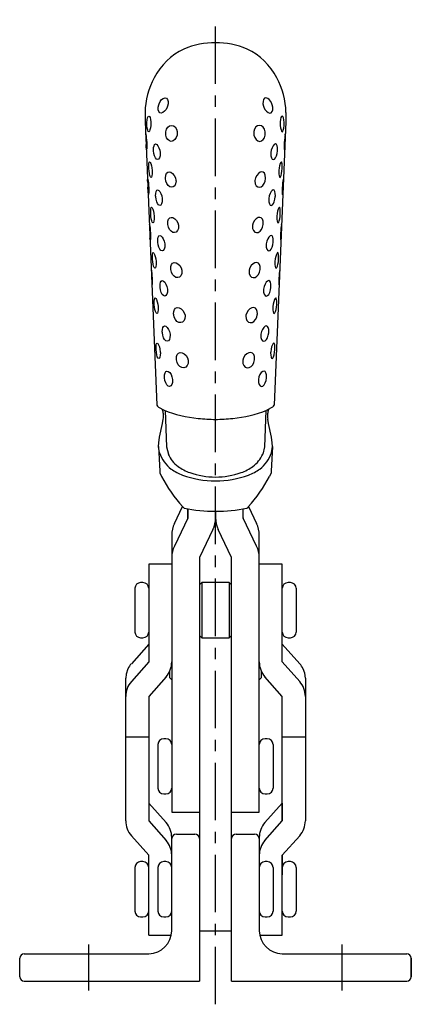
# Model space of a CAD drawing. Units: millimetres. Extents: x 1 to 741, y 0 to 492.
# Drawn here: x 358 to 443, y 180 to 394 of the extents above; entities that cross this region are included whole.
import ezdxf

# ---------------------------------------------------------------- set-up
doc = ezdxf.new("R2010")
doc.units = ezdxf.units.MM
doc.header["$LTSCALE"] = 10
doc.linetypes.add('CENTER', pattern=[2, 1.25, -0.25, 0.25, -0.25])
doc.layers.add('1', color=1, linetype='CENTER')

msp = doc.modelspace()

# ---------------------------------------------------------------- linework, layer by layer
for p, q in [((385.24, 373.81), (385.28, 371.84)), ((415.83, 373.81), (415.8, 371.84)), ((385.28, 371.84), (387.82, 310.23)), ((415.8, 371.84), (413.25, 310.23)), ((388.15, 309.76), (389.39, 309.09)), ((389.1, 308.96), (388.95, 309.33)), ((389.58, 309.02), (389.92, 301.16)), ((411.5, 309.02), (411.16, 301.16)), ((412.93, 309.76), (411.68, 309.09)), ((411.97, 308.96), (412.13, 309.33)), ((388.38, 303.25), (389.06, 306.25)), ((389.06, 306.25), (389.21, 307.17)), ((412.02, 306.25), (411.87, 307.17)), ((412.69, 303.25), (412.02, 306.25)), ((388.2, 301.23), (388.22, 302.01)), ((388.22, 302.01), (388.38, 303.25)), ((412.86, 302.01), (412.69, 303.25)), ((412.88, 301.23), (412.86, 302.01)), ((388.2, 301.23), (388.43, 295.88)), ((388.4, 299.81), (388.2, 301.23)), ((389.92, 301.16), (390.3, 299.57)), ((411.16, 301.16), (410.78, 299.57)), ((412.88, 301.23), (412.65, 295.88)), ((412.68, 299.81), (412.88, 301.23)), ((388.43, 295.88), (388.49, 295.51)), ((388.49, 295.51), (388.8, 294.67)), ((412.59, 295.51), (412.27, 294.67)), ((412.65, 295.88), (412.59, 295.51)), ((391.61, 284.5), (393.38, 288.17)), ((394.54, 287.68), (394.54, 285.7)), ((394.54, 285.7), (394.54, 287.68)), ((400.54, 287.15), (400.54, 285.7)), ((406.54, 285.7), (406.54, 287.7)), ((407.7, 288.17), (409.46, 284.5)), ((394.52, 285.64), (391.61, 279.59)), ((409.46, 279.59), (406.55, 285.64)), ((399.96, 283.18), (397.05, 277.13)), ((404.02, 277.13), (401.11, 283.18)), ((391.04, 281.98), (391.04, 221.72)), ((410.04, 221.72), (410.04, 281.98)), ((397.04, 277.07), (397.04, 185)), ((404.04, 185), (404.04, 277.07)), ((391.04, 275.65), (386.04, 275.65)), ((386.04, 275.65), (386.04, 254.4)), ((415.04, 275.65), (410.04, 275.65)), ((415.04, 254.4), (415.04, 275.65)), ((383.04, 270.4), (383.04, 260.9)), ((384.79, 271.65), (384.29, 271.65)), ((397.54, 271.65), (397.04, 271.15)), ((403.54, 271.65), (397.54, 271.65)), ((397.54, 271.65), (397.54, 259.65)), ((404.04, 271.15), (403.54, 271.65)), ((403.54, 271.65), (403.54, 259.65)), ((416.79, 271.65), (416.29, 271.65)), ((418.04, 270.4), (418.04, 260.9)), ((384.29, 259.65), (384.79, 259.65)), ((397.04, 260.15), (397.54, 259.65)), ((397.54, 259.65), (403.54, 259.65)), ((403.54, 259.65), (404.04, 260.15)), ((416.29, 259.65), (416.79, 259.65)), ((386.04, 258.26), (382.27, 254.01)), ((418.81, 254.01), (415.04, 258.26)), ((386.04, 254.39), (382.27, 250.14)), ((391.04, 254.49), (391.04, 254.4)), ((418.81, 250.14), (415.04, 254.39)), ((381.04, 219.87), (381.04, 250.88)), ((389.81, 251.17), (386.04, 246.92)), ((390.54, 252.26), (390.54, 251)), ((390.54, 251), (391.04, 250.5)), ((410.04, 250.5), (410.54, 251)), ((410.54, 251), (410.04, 250.5)), ((410.54, 252.18), (410.54, 252.26)), ((410.54, 251), (410.54, 252.26)), ((410.54, 251), (410.54, 251)), ((415.04, 246.92), (411.27, 251.17)), ((420.04, 250.88), (420.04, 219.87)), ((386.04, 246.91), (386.04, 219.87)), ((415.04, 219.87), (415.04, 246.91)), ((381.04, 238.1), (386.04, 238.1)), ((389.79, 237.72), (389.29, 237.72)), ((411.79, 237.72), (411.29, 237.72)), ((415.04, 238.1), (420.04, 238.1)), ((388.04, 236.47), (388.04, 226.97)), ((413.04, 236.47), (413.04, 226.97)), ((389.29, 225.72), (389.79, 225.72)), ((411.29, 225.72), (411.79, 225.72)), ((389.81, 219.48), (386.04, 223.73)), ((411.27, 219.48), (415.04, 223.73)), ((415.04, 223.73), (415.04, 219.87)), ((391.04, 221.72), (397.04, 221.72)), ((404.04, 221.72), (410.04, 221.72)), ((386.04, 219.86), (389.81, 215.61)), ((411.27, 215.61), (415.04, 219.86)), ((386.04, 212.39), (382.27, 216.64)), ((391.04, 196), (391.04, 216.25)), ((392.04, 217), (396.04, 217)), ((396.04, 217), (396.04, 217)), ((405.04, 217), (409.04, 217)), ((409.04, 217), (409.04, 217)), ((410.04, 216.25), (410.04, 196)), ((415.04, 212.39), (418.81, 216.64)), ((410.04, 216), (410.04, 216)), ((386.04, 195), (386.04, 212.38)), ((415.04, 195), (415.04, 212.38)), ((415.04, 212.38), (415.04, 208.15)), ((383.04, 209.75), (383.04, 200.25)), ((384.79, 211), (384.29, 211)), ((388.04, 209.75), (388.04, 200.25)), ((389.79, 211), (389.29, 211)), ((411.79, 211), (411.29, 211)), ((413.04, 209.75), (413.04, 200.25)), ((416.79, 211), (416.29, 211)), ((418.04, 209.75), (418.04, 200.25)), ((384.29, 199), (384.79, 199)), ((389.29, 199), (389.79, 199)), ((411.29, 199), (411.79, 199)), ((416.29, 199), (416.79, 199)), ((386.04, 195), (390.94, 195)), ((397.04, 196), (404.04, 196)), ((410.14, 195), (415.04, 195)), ((359.04, 191), (386.04, 191)), ((415.04, 191), (442.04, 191)), ((415.04, 191), (415.04, 191)), ((442.04, 191), (442.04, 191)), ((358.04, 186), (358.04, 190)), ((443.04, 190), (443.04, 186)), ((443.04, 186), (443.04, 190)), ((359.04, 185), (397.04, 185)), ((397.04, 185), (397.04, 185)), ((404.04, 185), (442.04, 185)), ((442.04, 185), (442.04, 185))]:
    msp.add_line(p, q)
at = {"flags": 128}
for points in [[(390.05, 374.98), (389.8, 374.47), (389.47, 374.06), (389.11, 373.77), (388.77, 373.68), (388.47, 373.76), (388.24, 374.02), (388.12, 374.41), (388.11, 374.94), (388.22, 375.49), (388.28, 375.66), (388.53, 376.18), (388.85, 376.61), (389.21, 376.87), (389.58, 376.98), (389.88, 376.89), (390.1, 376.63), (390.23, 376.21), (390.23, 375.71), (390.11, 375.14), (390.05, 374.98)], [(411.02, 374.98), (411.28, 374.47), (411.6, 374.06), (411.97, 373.77), (412.3, 373.68), (412.61, 373.76), (412.84, 374.02), (412.95, 374.41), (412.96, 374.94), (412.86, 375.49), (412.8, 375.66), (412.55, 376.18), (412.22, 376.61), (411.87, 376.87), (411.5, 376.98), (411.2, 376.89), (410.98, 376.63), (410.85, 376.21), (410.84, 375.71), (410.97, 375.14), (411.02, 374.98)], [(386.48, 371), (386.41, 370.47), (386.31, 370.04), (386.19, 369.74), (386.07, 369.63), (385.94, 369.7), (385.82, 369.97), (385.72, 370.39), (385.65, 370.94), (385.63, 371.49), (385.63, 371.66), (385.68, 372.19), (385.77, 372.63), (385.9, 372.91), (386.06, 373.03), (386.23, 372.96), (386.36, 372.69), (386.46, 372.26), (386.5, 371.76), (386.49, 371.18), (386.48, 371)], [(414.6, 371), (414.67, 370.47), (414.77, 370.04), (414.89, 369.74), (415.01, 369.63), (415.14, 369.7), (415.26, 369.97), (415.36, 370.39), (415.43, 370.94), (415.45, 371.49), (415.44, 371.66), (415.4, 372.19), (415.3, 372.63), (415.18, 372.91), (415.01, 373.03), (414.85, 372.96), (414.71, 372.69), (414.62, 372.26), (414.58, 371.76), (414.59, 371.18), (414.6, 371)], [(392.2, 368.91), (392.03, 368.37), (391.74, 367.93), (391.35, 367.63), (390.95, 367.53), (390.53, 367.62), (390.17, 367.91), (389.9, 368.33), (389.75, 368.88), (389.73, 369.45), (389.75, 369.62), (389.91, 370.16), (390.19, 370.6), (390.54, 370.88), (390.97, 371), (391.39, 370.92), (391.77, 370.65), (392.06, 370.21), (392.21, 369.69), (392.23, 369.11), (392.2, 368.91)], [(408.87, 368.91), (409.05, 368.37), (409.34, 367.93), (409.73, 367.63), (410.13, 367.53), (410.55, 367.62), (410.91, 367.91), (411.17, 368.33), (411.33, 368.88), (411.34, 369.45), (411.32, 369.62), (411.17, 370.16), (410.89, 370.6), (410.54, 370.88), (410.11, 371), (409.69, 370.92), (409.31, 370.65), (409.02, 370.21), (408.87, 369.69), (408.85, 369.11), (408.87, 368.91)], [(385.39, 368.98), (385.39, 369.02), (385.4, 369.13), (385.42, 369.03), (385.47, 368.75), (385.52, 368.31), (385.57, 367.81), (385.61, 367.25), (385.62, 367.09)], [(415.68, 368.98), (415.68, 369.02), (415.68, 369.13), (415.65, 369.03), (415.61, 368.75), (415.56, 368.31), (415.51, 367.81), (415.47, 367.25), (415.46, 367.09)], [(385.62, 367.09), (385.64, 366.57), (385.63, 366.16), (385.61, 365.87), (385.59, 365.78), (385.55, 365.87), (385.52, 366.16), (385.49, 366.58), (385.48, 366.81)], [(388.54, 364.89), (388.52, 364.36), (388.4, 363.93), (388.2, 363.64), (387.98, 363.55), (387.73, 363.65), (387.5, 363.94), (387.32, 364.35), (387.18, 364.9), (387.11, 365.46), (387.1, 365.63), (387.11, 366.16), (387.19, 366.59), (387.33, 366.86), (387.54, 366.96), (387.78, 366.86), (388.03, 366.58), (388.27, 366.14), (388.43, 365.65), (388.53, 365.08), (388.54, 364.89)], [(412.53, 364.89), (412.56, 364.36), (412.68, 363.93), (412.87, 363.64), (413.1, 363.55), (413.35, 363.65), (413.57, 363.94), (413.76, 364.35), (413.9, 364.9), (413.97, 365.46), (413.98, 365.63), (413.97, 366.16), (413.89, 366.59), (413.75, 366.86), (413.53, 366.96), (413.3, 366.86), (413.04, 366.58), (412.81, 366.14), (412.65, 365.65), (412.55, 365.08), (412.53, 364.89)], [(415.46, 367.09), (415.44, 366.57), (415.44, 366.16), (415.46, 365.87), (415.49, 365.78), (415.52, 365.87), (415.55, 366.16), (415.58, 366.58), (415.59, 366.81)], [(386.8, 361.01), (386.8, 360.48), (386.75, 360.06), (386.65, 359.78), (386.54, 359.69), (386.41, 359.8), (386.3, 360.1), (386.21, 360.51), (386.13, 361.06), (386.08, 361.61), (386.07, 361.77), (386.06, 362.3), (386.09, 362.72), (386.14, 362.98), (386.24, 363.08), (386.36, 362.97), (386.49, 362.69), (386.62, 362.24), (386.72, 361.75), (386.79, 361.19), (386.8, 361.01)], [(414.28, 361.01), (414.28, 360.48), (414.33, 360.06), (414.42, 359.78), (414.54, 359.69), (414.66, 359.8), (414.78, 360.1), (414.87, 360.51), (414.95, 361.06), (414.99, 361.61), (415, 361.77), (415.01, 362.3), (414.99, 362.72), (414.93, 362.98), (414.84, 363.08), (414.72, 362.97), (414.59, 362.69), (414.45, 362.24), (414.35, 361.75), (414.29, 361.19), (414.28, 361.01)], [(391.97, 358.93), (391.89, 358.31), (391.69, 357.89), (391.37, 357.63), (391.02, 357.55), (390.62, 357.65), (390.27, 357.93), (389.99, 358.35), (389.78, 358.9), (389.68, 359.45), (389.68, 359.56), (389.73, 360.17), (389.9, 360.58), (390.16, 360.83), (390.51, 360.91), (390.86, 360.8), (391.23, 360.54), (391.59, 360.11), (391.84, 359.59), (391.96, 359), (391.97, 358.93)], [(409.11, 358.93), (409.18, 358.31), (409.39, 357.89), (409.71, 357.63), (410.06, 357.55), (410.45, 357.65), (410.8, 357.93), (411.09, 358.35), (411.3, 358.9), (411.39, 359.45), (411.4, 359.56), (411.35, 360.17), (411.18, 360.58), (410.92, 360.83), (410.57, 360.91), (410.21, 360.8), (409.84, 360.54), (409.49, 360.11), (409.24, 359.59), (409.11, 359), (409.11, 358.93)], [(385.82, 358.58), (385.82, 358.58), (385.81, 358.99), (385.81, 359.25), (385.83, 359.34), (385.86, 359.22), (385.91, 358.93), (385.96, 358.48), (386.01, 357.98), (386.05, 357.42), (386.06, 357.25)], [(386.06, 357.25), (386.07, 356.74), (386.06, 356.33), (386.03, 356.06), (386, 355.98), (385.96, 356.09), (385.93, 356.39), (385.9, 356.81), (385.88, 357.36), (385.87, 357.56)], [(415.02, 357.25), (415.01, 356.74), (415.02, 356.33), (415.04, 356.06), (415.08, 355.98), (415.11, 356.09), (415.15, 356.39), (415.17, 356.81), (415.2, 357.36), (415.21, 357.56)], [(415.25, 358.58), (415.25, 358.58), (415.27, 358.99), (415.27, 359.25), (415.25, 359.34), (415.22, 359.22), (415.17, 358.93), (415.11, 358.48), (415.07, 357.98), (415.03, 357.42), (415.02, 357.25)], [(388.98, 354.93), (388.96, 354.4), (388.84, 353.97), (388.65, 353.69), (388.43, 353.6), (388.18, 353.71), (387.96, 353.99), (387.77, 354.41), (387.63, 354.95), (387.56, 355.5), (387.55, 355.67), (387.56, 356.2), (387.64, 356.62), (387.78, 356.89), (387.98, 356.98), (388.21, 356.88), (388.46, 356.61), (388.69, 356.17), (388.86, 355.68), (388.96, 355.11), (388.98, 354.93)], [(412.1, 354.93), (412.12, 354.4), (412.24, 353.97), (412.43, 353.69), (412.65, 353.6), (412.9, 353.71), (413.12, 353.99), (413.3, 354.41), (413.44, 354.95), (413.52, 355.5), (413.53, 355.67), (413.52, 356.2), (413.44, 356.62), (413.3, 356.89), (413.09, 356.98), (412.86, 356.88), (412.62, 356.61), (412.39, 356.17), (412.22, 355.68), (412.11, 355.11), (412.1, 354.93)], [(387.23, 351.12), (387.23, 350.59), (387.17, 350.17), (387.07, 349.9), (386.95, 349.83), (386.82, 349.94), (386.7, 350.24), (386.6, 350.67), (386.52, 351.21), (386.48, 351.76), (386.47, 351.92), (386.47, 352.45), (386.5, 352.87), (386.56, 353.12), (386.66, 353.21), (386.79, 353.09), (386.92, 352.8), (387.06, 352.36), (387.16, 351.86), (387.22, 351.3), (387.23, 351.12)], [(413.84, 351.12), (413.85, 350.59), (413.91, 350.17), (414.01, 349.9), (414.13, 349.83), (414.26, 349.94), (414.38, 350.24), (414.48, 350.67), (414.55, 351.21), (414.6, 351.76), (414.6, 351.92), (414.61, 352.45), (414.58, 352.87), (414.51, 353.12), (414.41, 353.21), (414.29, 353.09), (414.15, 352.8), (414.02, 352.36), (413.92, 351.86), (413.85, 351.3), (413.84, 351.12)], [(392.54, 349.09), (392.5, 348.57), (392.32, 348.13), (392.02, 347.82), (391.66, 347.7), (391.26, 347.75), (390.88, 348), (390.57, 348.39), (390.33, 348.91), (390.21, 349.46), (390.19, 349.65), (390.21, 350.18), (390.35, 350.61), (390.59, 350.89), (390.94, 351.01), (391.31, 350.95), (391.7, 350.72), (392.07, 350.33), (392.35, 349.84), (392.52, 349.28), (392.54, 349.09)], [(408.54, 349.09), (408.58, 348.57), (408.76, 348.13), (409.06, 347.82), (409.41, 347.7), (409.82, 347.75), (410.2, 348), (410.5, 348.39), (410.74, 348.91), (410.87, 349.46), (410.89, 349.65), (410.86, 350.18), (410.72, 350.61), (410.48, 350.89), (410.14, 351.01), (409.77, 350.95), (409.38, 350.72), (409, 350.33), (408.73, 349.84), (408.56, 349.28), (408.54, 349.09)], [(386.2, 349.46), (386.21, 349.54), (386.24, 349.42), (386.28, 349.13), (386.33, 348.67), (386.38, 348.17), (386.41, 347.6), (386.42, 347.43)], [(414.88, 349.46), (414.87, 349.54), (414.84, 349.42), (414.8, 349.13), (414.74, 348.67), (414.7, 348.17), (414.66, 347.6), (414.66, 347.43)], [(386.42, 347.43), (386.43, 346.91), (386.42, 346.5), (386.4, 346.23), (386.37, 346.16), (386.34, 346.28), (386.32, 346.48)], [(389.53, 345.06), (389.51, 344.54), (389.39, 344.11), (389.2, 343.83), (388.96, 343.74), (388.7, 343.84), (388.45, 344.12), (388.26, 344.53), (388.1, 345.07), (388.02, 345.62), (388.01, 345.79), (388.02, 346.32), (388.1, 346.74), (388.25, 347), (388.46, 347.1), (388.7, 347), (388.96, 346.74), (389.21, 346.31), (389.39, 345.81), (389.51, 345.24), (389.53, 345.06)], [(411.55, 345.06), (411.57, 344.54), (411.68, 344.11), (411.88, 343.83), (412.11, 343.74), (412.38, 343.84), (412.62, 344.12), (412.82, 344.53), (412.97, 345.07), (413.05, 345.62), (413.06, 345.79), (413.06, 346.32), (412.97, 346.74), (412.83, 347), (412.61, 347.1), (412.37, 347), (412.12, 346.74), (411.87, 346.31), (411.68, 345.81), (411.57, 345.24), (411.55, 345.06)], [(414.66, 347.43), (414.65, 346.91), (414.66, 346.5), (414.68, 346.23), (414.71, 346.16), (414.74, 346.28), (414.75, 346.48)], [(387.66, 341.26), (387.66, 340.74), (387.59, 340.33), (387.48, 340.06), (387.35, 339.98), (387.21, 340.1), (387.08, 340.39), (386.98, 340.82), (386.9, 341.37), (386.85, 341.92), (386.84, 342.08), (386.84, 342.61), (386.87, 343.02), (386.94, 343.27), (387.04, 343.36), (387.18, 343.25), (387.32, 342.96), (387.47, 342.52), (387.58, 342.01), (387.65, 341.45), (387.66, 341.26)], [(413.41, 341.26), (413.42, 340.74), (413.48, 340.33), (413.59, 340.06), (413.72, 339.98), (413.87, 340.1), (414, 340.39), (414.1, 340.82), (414.18, 341.37), (414.23, 341.92), (414.23, 342.08), (414.24, 342.61), (414.21, 343.02), (414.14, 343.27), (414.03, 343.36), (413.9, 343.25), (413.75, 342.96), (413.61, 342.52), (413.5, 342.01), (413.43, 341.45), (413.41, 341.26)], [(393.25, 339.32), (393.21, 338.79), (393.03, 338.34), (392.72, 338.03), (392.36, 337.91), (391.94, 337.96), (391.54, 338.2), (391.22, 338.58), (390.97, 339.1), (390.84, 339.65), (390.82, 339.83), (390.84, 340.35), (390.99, 340.78), (391.23, 341.06), (391.58, 341.2), (391.98, 341.14), (392.38, 340.92), (392.77, 340.53), (393.05, 340.07), (393.23, 339.52), (393.25, 339.32)], [(407.82, 339.32), (407.86, 338.79), (408.04, 338.34), (408.36, 338.03), (408.72, 337.91), (409.14, 337.96), (409.53, 338.2), (409.86, 338.58), (410.11, 339.1), (410.24, 339.65), (410.26, 339.83), (410.24, 340.35), (410.09, 340.78), (409.85, 341.06), (409.5, 341.2), (409.1, 341.14), (408.69, 340.92), (408.3, 340.53), (408.02, 340.07), (407.85, 339.52), (407.82, 339.32)], [(386.61, 339.56), (386.65, 339.31), (386.7, 338.85), (386.75, 338.34), (386.78, 337.77), (386.79, 337.59)], [(414.47, 339.56), (414.43, 339.31), (414.38, 338.85), (414.33, 338.34), (414.29, 337.77), (414.28, 337.59)], [(386.79, 337.59), (386.8, 337.08), (386.8, 336.67), (386.77, 336.4), (386.75, 336.34), (386.74, 336.38)], [(390.12, 335.24), (390.1, 334.72), (389.98, 334.3), (389.76, 334.01), (389.52, 333.91), (389.23, 334), (388.97, 334.28), (388.76, 334.69), (388.6, 335.23), (388.51, 335.78), (388.5, 335.95), (388.51, 336.48), (388.6, 336.9), (388.76, 337.16), (388.99, 337.26), (389.24, 337.17), (389.52, 336.91), (389.79, 336.48), (389.98, 335.99), (390.1, 335.43), (390.12, 335.24)], [(410.96, 335.24), (410.98, 334.72), (411.1, 334.3), (411.31, 334.01), (411.56, 333.91), (411.84, 334), (412.1, 334.28), (412.31, 334.69), (412.48, 335.23), (412.56, 335.78), (412.58, 335.95), (412.57, 336.48), (412.48, 336.9), (412.32, 337.16), (412.09, 337.26), (411.83, 337.17), (411.56, 336.91), (411.29, 336.48), (411.09, 335.99), (410.97, 335.43), (410.96, 335.24)], [(414.28, 337.59), (414.27, 337.08), (414.28, 336.67), (414.3, 336.4), (414.33, 336.34), (414.33, 336.38)], [(388.11, 331.43), (388.11, 330.91), (388.04, 330.49), (387.92, 330.22), (387.78, 330.14), (387.63, 330.26), (387.49, 330.55), (387.38, 330.97), (387.3, 331.52), (387.25, 332.07), (387.24, 332.24), (387.23, 332.77), (387.27, 333.18), (387.34, 333.43), (387.45, 333.52), (387.59, 333.41), (387.75, 333.13), (387.91, 332.68), (388.02, 332.18), (388.1, 331.61), (388.11, 331.43)], [(412.96, 331.43), (412.97, 330.91), (413.04, 330.49), (413.16, 330.22), (413.29, 330.14), (413.45, 330.26), (413.58, 330.55), (413.69, 330.97), (413.78, 331.52), (413.83, 332.07), (413.84, 332.24), (413.84, 332.77), (413.81, 333.18), (413.74, 333.43), (413.62, 333.52), (413.48, 333.41), (413.33, 333.13), (413.17, 332.68), (413.05, 332.18), (412.98, 331.61), (412.96, 331.43)], [(393.95, 329.55), (393.91, 329.02), (393.72, 328.57), (393.4, 328.26), (393.02, 328.13), (392.59, 328.17), (392.18, 328.41), (391.85, 328.79), (391.59, 329.31), (391.46, 329.85), (391.45, 330.03), (391.47, 330.55), (391.63, 330.98), (391.88, 331.27), (392.25, 331.41), (392.66, 331.36), (393.08, 331.14), (393.48, 330.75), (393.76, 330.29), (393.93, 329.75), (393.95, 329.55)], [(407.12, 329.55), (407.16, 329.02), (407.35, 328.57), (407.68, 328.26), (408.05, 328.13), (408.49, 328.17), (408.89, 328.41), (409.22, 328.79), (409.48, 329.31), (409.61, 329.85), (409.63, 330.03), (409.6, 330.55), (409.45, 330.98), (409.19, 331.27), (408.83, 331.41), (408.42, 331.36), (407.99, 331.14), (407.6, 330.75), (407.32, 330.29), (407.15, 329.75), (407.12, 329.55)], [(390.69, 325.43), (390.66, 324.9), (390.53, 324.48), (390.31, 324.19), (390.05, 324.09), (389.75, 324.18), (389.48, 324.45), (389.26, 324.86), (389.09, 325.39), (389, 325.95), (388.99, 326.12), (389, 326.64), (389.1, 327.06), (389.26, 327.33), (389.5, 327.44), (389.78, 327.35), (390.07, 327.09), (390.35, 326.67), (390.55, 326.18), (390.67, 325.61), (390.69, 325.43)], [(410.39, 325.43), (410.41, 324.9), (410.54, 324.48), (410.77, 324.19), (411.03, 324.09), (411.32, 324.18), (411.6, 324.45), (411.82, 324.86), (411.99, 325.39), (412.08, 325.95), (412.09, 326.12), (412.08, 326.64), (411.98, 327.06), (411.82, 327.33), (411.57, 327.44), (411.3, 327.35), (411.01, 327.09), (410.73, 326.67), (410.53, 326.18), (410.4, 325.61), (410.39, 325.43)], [(388.57, 321.59), (388.56, 321.07), (388.49, 320.65), (388.36, 320.38), (388.22, 320.31), (388.06, 320.42), (387.91, 320.71), (387.8, 321.14), (387.71, 321.69), (387.66, 322.24), (387.65, 322.41), (387.65, 322.93), (387.68, 323.34), (387.75, 323.59), (387.88, 323.68), (388.02, 323.57), (388.19, 323.29), (388.35, 322.85), (388.47, 322.35), (388.55, 321.78), (388.57, 321.59)], [(412.51, 321.59), (412.52, 321.07), (412.59, 320.65), (412.72, 320.38), (412.86, 320.31), (413.02, 320.42), (413.16, 320.71), (413.28, 321.14), (413.37, 321.69), (413.42, 322.24), (413.42, 322.41), (413.43, 322.93), (413.39, 323.34), (413.32, 323.59), (413.2, 323.68), (413.05, 323.57), (412.89, 323.29), (412.73, 322.85), (412.6, 322.35), (412.52, 321.78), (412.51, 321.59)], [(394.64, 319.78), (394.59, 319.26), (394.4, 318.81), (394.07, 318.49), (393.68, 318.34), (393.23, 318.38), (392.81, 318.61), (392.47, 318.98), (392.2, 319.49), (392.07, 320.04), (392.05, 320.22), (392.08, 320.75), (392.24, 321.18), (392.51, 321.47), (392.89, 321.62), (393.31, 321.57), (393.74, 321.36), (394.15, 320.98), (394.44, 320.52), (394.61, 319.97), (394.64, 319.78)], [(406.44, 319.78), (406.48, 319.26), (406.68, 318.81), (407.01, 318.49), (407.4, 318.34), (407.85, 318.38), (408.27, 318.61), (408.61, 318.98), (408.87, 319.49), (409.01, 320.04), (409.03, 320.22), (409, 320.75), (408.84, 321.18), (408.57, 321.47), (408.19, 321.62), (407.77, 321.57), (407.34, 321.36), (406.93, 320.98), (406.64, 320.52), (406.46, 319.97), (406.44, 319.78)], [(391.24, 315.62), (391.21, 315.1), (391.08, 314.67), (390.84, 314.38), (390.57, 314.28), (390.26, 314.36), (389.98, 314.63), (389.75, 315.03), (389.57, 315.57), (389.48, 316.12), (389.47, 316.29), (389.48, 316.81), (389.58, 317.24), (389.75, 317.5), (390.01, 317.61), (390.29, 317.53), (390.59, 317.27), (390.88, 316.85), (391.09, 316.36), (391.22, 315.8), (391.24, 315.62)], [(409.84, 315.62), (409.87, 315.1), (410, 314.67), (410.23, 314.38), (410.51, 314.28), (410.81, 314.36), (411.1, 314.63), (411.33, 315.03), (411.51, 315.57), (411.6, 316.12), (411.61, 316.29), (411.6, 316.81), (411.49, 317.24), (411.32, 317.5), (411.07, 317.61), (410.78, 317.53), (410.48, 317.27), (410.19, 316.85), (409.98, 316.36), (409.85, 315.8), (409.84, 315.62)], [(381.51, 252.87), (381.13, 251.74), (381.04, 250.88)], [(420.04, 250.88), (419.9, 251.95), (419.57, 252.87)]]:
    msp.add_lwpolyline(points, dxfattribs=at)
for centre, radius, start, end in [((399.69, 374.88), 14.05, 115.2937, 152.5303), ((400.34, 372.3), 16.67, 89.307, 113.5164), ((400.74, 372.3), 16.67, 66.4836, 90.693), ((401.39, 374.88), 14.05, 27.4697, 64.7063), ((401.98, 373.46), 16.74, 151.842, 178.8065), ((399.09, 373.46), 16.74, 1.1935, 28.158), ((388.51, 310.36), 0.692, 190.3245, 238.8397), ((385.58, 307.97), 3.66, 2.6282, 15.7137), ((383.42, 307.84), 5.82, 353.471, 2.9818), ((399.05, 333.16), 25.93, 248.1297, 265.0096), ((402.02, 333.16), 25.93, 274.9904, 291.8703), ((417.65, 307.84), 5.82, 177.0182, 186.529), ((415.5, 307.97), 3.66, 164.2863, 177.3718), ((412.57, 310.36), 0.692, 301.1603, 349.6755), ((400.79, 343.85), 36.74, 263.7664, 269.6123), ((400.29, 343.85), 36.74, 270.3877, 276.2336), ((395.68, 302.4), 7.72, 199.532, 232.0057), ((395.93, 301.86), 6.09, 202.1618, 234.7709), ((405.14, 301.86), 6.09, 305.2291, 337.8382), ((405.4, 302.4), 7.72, 307.9943, 340.468), ((397.4, 305.51), 11.25, 234.855, 249.069), ((398.45, 305.24), 10.3, 234.2016, 250.2729), ((400.49, 310.83), 16.25, 250.1368, 270.1684), ((400.59, 310.83), 16.25, 269.8316, 289.8632), ((402.63, 305.24), 10.3, 289.7271, 305.7984), ((403.68, 305.51), 11.25, 290.931, 305.145), ((417.38, 309.92), 32.39, 208.0732, 222.2779), ((400.71, 315.63), 21.9, 250.4349, 269.5426), ((400.36, 315.63), 21.9, 270.4574, 289.5651), ((383.69, 309.92), 32.39, 317.7221, 331.9268), ((394.01, 288.46), 0.675, 209.4328, 246.2816), ((400.34, 319.2), 32.05, 258.1084, 270.3585), ((400.74, 319.2), 32.05, 269.6415, 281.8916), ((407.07, 288.46), 0.675, 293.7184, 330.5672), ((394.4, 285.7), 0.142, 334.2688, 359.9701), ((394.73, 285.71), 5.81, 334.2688, 359.9701), ((406.35, 285.71), 5.81, 180.0299, 205.7312), ((406.68, 285.7), 0.142, 180.0299, 205.7312), ((396.85, 281.97), 5.81, 154.2688, 179.9701), ((404.23, 281.97), 5.81, 0.0299, 25.7312), ((396.85, 277.07), 5.81, 154.2688, 179.9701), ((404.23, 277.07), 5.81, 0.0299, 25.7312), ((397.18, 277.07), 0.142, 154.2688, 179.9701), ((403.9, 277.07), 0.142, 0.0299, 25.7312), ((384.29, 270.4), 1.25, 90, 180), ((384.79, 270.4), 1.25, 360, 90), ((416.29, 270.4), 1.25, 90, 180), ((416.79, 270.4), 1.25, 360, 90), ((384.29, 260.9), 1.25, 180, 270), ((384.79, 260.9), 1.25, 270, 0), ((416.29, 260.9), 1.25, 180, 270), ((416.79, 260.9), 1.25, 270, 0), ((386.03, 258.27), 0.00971, 318.3486, 357.1031), ((415.05, 258.27), 0.00971, 180.075, 221.6563), ((385.94, 250.75), 4.91, 138.4293, 154.4795), ((386.03, 254.4), 0.00971, 318.3437, 359.925), ((386.18, 254.4), 4.86, 318.3437, 359.925), ((414.9, 254.4), 4.86, 180.075, 221.6563), ((415.05, 254.4), 0.00971, 180.075, 221.6563), ((415.14, 250.75), 4.91, 25.5206, 41.5707), ((385.9, 246.91), 4.86, 138.3437, 179.925), ((415.18, 246.91), 4.86, 0.075, 41.6563), ((386.05, 246.91), 0.00971, 138.3437, 179.925), ((415.03, 246.91), 0.00971, 0.075, 41.6563), ((389.29, 236.47), 1.25, 90, 180), ((389.79, 236.47), 1.25, 360, 90), ((411.29, 236.47), 1.25, 90, 180), ((411.79, 236.47), 1.25, 360, 90), ((389.29, 226.97), 1.25, 180, 270), ((389.79, 226.97), 1.25, 270, 0), ((411.29, 226.97), 1.25, 180, 270), ((411.79, 226.97), 1.25, 270, 0), ((386.05, 223.73), 0.00971, 180.075, 221.6563), ((415.03, 223.73), 0.00971, 318.3486, 357.1031), ((385.9, 219.87), 4.86, 180.075, 221.6563), ((386.05, 219.87), 0.00971, 180.075, 221.6563), ((386.18, 216.25), 4.86, 0.075, 41.6563), ((414.9, 216.25), 4.86, 138.3437, 179.925), ((415.03, 219.87), 0.00971, 318.3437, 359.925), ((415.18, 219.87), 4.86, 318.3437, 359.925), ((392.04, 216), 1, 90, 180), ((396.04, 216), 1, 0, 90), ((396.04, 216), 1, 0, 90), ((405.04, 216), 1, 90, 180), ((409.04, 216), 1, 360, 90), ((409.04, 216), 1, 360, 90), ((386.18, 212.38), 4.86, 0.075, 41.6563), ((414.9, 212.38), 4.86, 138.3437, 179.925), ((386.03, 212.38), 0.00971, 0.075, 41.6563), ((415.05, 212.38), 0.00971, 138.3437, 179.925), ((384.29, 209.75), 1.25, 90, 180), ((384.79, 209.75), 1.25, 360, 90), ((389.29, 209.75), 1.25, 90, 180), ((389.79, 209.75), 1.25, 360, 90), ((411.29, 209.75), 1.25, 90, 180), ((411.79, 209.75), 1.25, 360, 90), ((416.29, 209.75), 1.25, 90, 180), ((416.79, 209.75), 1.25, 360, 90), ((384.29, 200.25), 1.25, 180, 270), ((384.79, 200.25), 1.25, 270, 0), ((389.29, 200.25), 1.25, 180, 270), ((389.79, 200.25), 1.25, 270, 0), ((411.29, 200.25), 1.25, 180, 270), ((411.79, 200.25), 1.25, 270, 0), ((416.29, 200.25), 1.25, 180, 270), ((416.79, 200.25), 1.25, 270, 0), ((386.04, 196), 5, 270, 360), ((415.04, 196), 5, 180, 270), ((359.04, 190), 1, 90, 180), ((442.04, 190), 1, 0, 90), ((442.04, 190), 1, 360, 90), ((359.04, 186), 1, 180, 270), ((442.04, 186), 1, 270, 0), ((442.04, 186), 1, 270, 0)]:
    msp.add_arc(centre, radius, start, end)
at = {"layer": '1'}
for p, q in [((400.54, 180), (400.54, 393.97)), ((373.04, 183), (373.04, 193)), ((428.04, 183), (428.04, 193))]:
    msp.add_line(p, q, dxfattribs=at)

doc.saveas('drawing.dxf')
